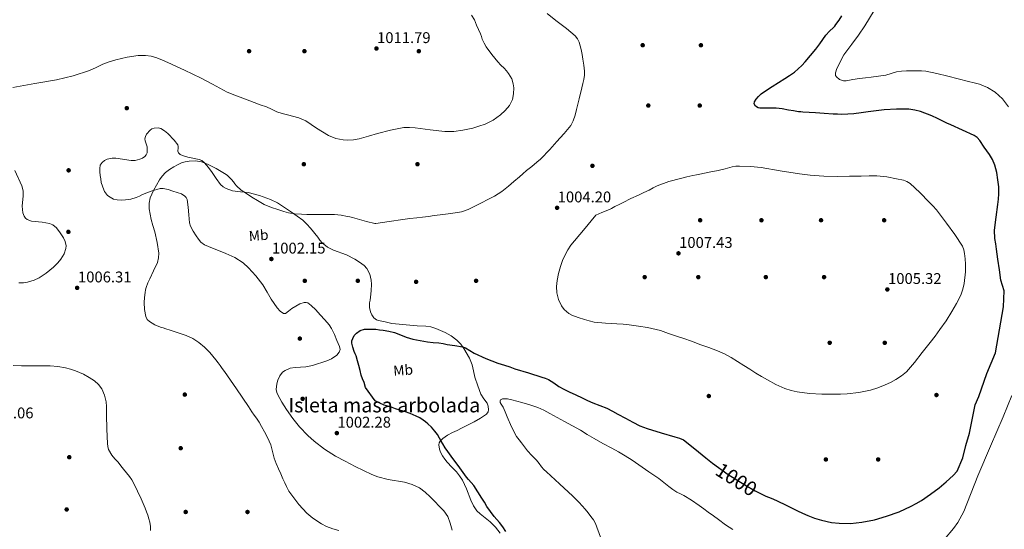
# Model space of a CAD drawing. Extents: x 556312 to 559743, y 738120 to 740465.
# Drawn here: x 557585 to 558265, y 739490 to 739841 of the extents above; entities that cross this region are included whole.
import ezdxf
from ezdxf.enums import TextEntityAlignment as Align

# ---------------------------------------------------------------- set-up
doc = ezdxf.new("R2010")
doc.units = 0
doc.header["$MEASUREMENT"] = 0
doc.linetypes.add('DGN Style 3', pattern=[57.147972, 40.81998, -16.327992])
for name, color, linetype in [('Nivel 17', 7, 'Continuous'), ('Nivel 35', 7, 'Continuous'), ('Nivel 37', 7, 'Continuous'), ('Nivel 4', 7, 'Continuous'), ('Nivel 41', 7, 'Continuous'), ('Nivel 48', 7, 'Continuous'), ('Nivel 5', 7, 'Continuous'), ('Nivel 57', 7, 'Continuous'), ('Nivel 59', 7, 'Continuous'), ('Nivel 61', 7, 'Continuous'), ('Nivel 7', 7, 'Continuous')]:
    doc.layers.add(name, color=color, linetype=linetype)
doc.styles.add('Style-arial', font='arial.shx', dxfattribs={"bigfont": 'arialbig.shx'})
doc.styles.add('Style-arialbd', font='arialbd.shx', dxfattribs={"bigfont": 'arialbdbig.shx'})
doc.styles.add('Style-arialn', font='arialn.shx', dxfattribs={"bigfont": 'arialnbig.shx'})

# ---------------------------------------------------------------- blocks, each defined once
blk = doc.blocks.new('5PATER')
at = {"layer": 'Nivel 7', "linetype": 'Continuous', "lineweight": 0}
h = blk.add_hatch(color=53, dxfattribs=at)
edge = h.paths.add_edge_path()
edge.add_ellipse((0, 0), major_axis=(-1.1, -1.11), ratio=0.999422, start_angle=0, end_angle=360)
blk = doc.blocks.new('5PERFI_1')
at = {"layer": 'Nivel 17', "linetype": 'Continuous', "lineweight": 0}
h = blk.add_hatch(color=7, dxfattribs=at)
edge = h.paths.add_edge_path()
edge.add_arc((0, 0), 1.56, 315, 675)
blk = doc.blocks.new('5PERFI')
at = {"layer": 'Nivel 17', "color": 7, "linetype": 'Continuous', "lineweight": 0}
blk.add_blockref('5PERFI_1', (0, 0), dxfattribs=at)

msp = doc.modelspace()

# ---------------------------------------------------------------- linework, layer by layer
at = {"layer": 'Nivel 35', "color": 92, "linetype": 'DGN Style 3', "lineweight": 0}
for points in [[(557682.46, 739766.19, 1008.928), (557680.696, 739766.736, 1008.928), (557677.807, 739766.534, 1008.928), (557676.397, 739765.958, 1008.928), (557675.1, 739765.054, 1008.928), (557672.613, 739762.299, 1008.928), (557671.843, 739760.806, 1008.928), (557671.468, 739759.214, 1008.928), (557671.621, 739757.8, 1008.928), (557672.445, 739755.672, 1008.928), (557673.052, 739753.534, 1008.928), (557673.197, 739750.838, 1008.928), (557673.01, 739749.477, 1008.928), (557672.444, 739748.142, 1008.928), (557671.524, 739747.017, 1008.928), (557669.837, 739745.872, 1008.928), (557667.98, 739745.022, 1008.928), (557664.89, 739744.206, 1008.935), (557662.024, 739744.166, 1008.952), (557651.566, 739745.745, 1009.061), (557649.022, 739745.813, 1009.093), (557645.399, 739745.075, 1009.141), (557643.705, 739744.196, 1009.163), (557642.108, 739742.894, 1009.184), (557640.729, 739740.891, 1009.211), (557640.348, 739738.702, 1009.264), (557640.494, 739736.295, 1009.506), (557640.716, 739733.902, 1009.936), (557640.996, 739731.462, 1010.408), (557641.276, 739729.022, 1010.88), (557642.204, 739726.43, 1010.844), (557643.132, 739723.838, 1010.816), (557643.661, 739722.78, 1010.814), (557644.348, 739721.79, 1010.816), (557645.759, 739720.15, 1010.816), (557647.484, 739718.782, 1010.816), (557649.913, 739717.577, 1010.816), (557652.476, 739716.99, 1010.816), (557655.327, 739716.852, 1010.816), (557658.172, 739717.054, 1010.816), (557661.886, 739717.614, 1010.816), (557665.532, 739718.59, 1010.816), (557667.721, 739719.615, 1010.816), (557669.884, 739720.702, 1010.816), (557675.957, 739723.105, 1010.784), (557682.108, 739724.798, 1010.752), (557684.24, 739724.904, 1010.752), (557687.496, 739724.25, 1010.752), (557690.748, 739723.134, 1010.752), (557696.687, 739721.166, 1010.752), (557699.156, 739719.674, 1010.752), (557700.04, 739718.647, 1010.752), (557700.604, 739717.374, 1010.752), (557701.449, 739712.04, 1010.694), (557701.82, 739706.686, 1010.624), (557701.998, 739703.963, 1010.618), (557702.268, 739701.246, 1010.624), (557702.973, 739698.847, 1010.638), (557704.816, 739695.524, 1010.666), (557706.94, 739692.286, 1010.688), (557708.409, 739689.9, 1010.694), (557710.204, 739687.742, 1010.688), (557712.642, 739686.025, 1010.658), (557715.324, 739684.798, 1010.624), (557718.268, 739683.675, 1010.631), (557721.212, 739682.558, 1010.624), (557727.437, 739680.026, 1010.505), (557733.564, 739677.182, 1010.368), (557739.249, 739673.524, 1010.227), (557743.062, 739670.18, 1010.119), (557748.215, 739664.492, 1009.956), (557752.892, 739658.366, 1009.792), (557755.856, 739653.449, 1009.655), (557758.78, 739648.446, 1009.472), (557762.728, 739642.617, 1009.053), (557764.902, 739640.14, 1008.795), (557767.292, 739638.526, 1008.576), (557768.597, 739638.645, 1008.492), (557770.684, 739640.305, 1008.378), (557772.86, 739641.982, 1008.256), (557778.553, 739645.239, 1007.831), (557781.407, 739646.281, 1007.604), (557782.747, 739646.312, 1007.506), (557783.996, 739645.886, 1007.424), (557786.316, 739644.229, 1007.325), (557789.538, 739641.048, 1007.268), (557792.636, 739637.63, 1007.168), (557795.789, 739634.249, 1006.941), (557798.78, 739630.718, 1006.72), (557800.426, 739628.223, 1006.615), (557802.358, 739624.205, 1006.486), (557804.092, 739620.094, 1006.4), (557805.973, 739615.896, 1006.368), (557806.339, 739613.769, 1006.375), (557805.692, 739611.838, 1006.4), (557803.949, 739609.882, 1006.445), (557800.307, 739607.314, 1006.532), (557797.217, 739605.919, 1006.603), (557787.324, 739602.814, 1006.848), (557782.572, 739601.896, 1006.981), (557775.296, 739601.448, 1007.195)], [(557893.548, 739517.646, 1006.576), (557892.192, 739520.701, 1006.552), (557890.684, 739523.694, 1006.528), (557888.824, 739526.609, 1006.494), (557886.684, 739529.326, 1006.448), (557883.497, 739532.68, 1006.299), (557880.252, 739535.998, 1006.16), (557878.561, 739538.174, 1006.139), (557877.052, 739540.478, 1006.128), (557875.702, 739542.914, 1006.123), (557874.892, 739544.956, 1006.122), (557874.429, 739548.009, 1006.119), (557874.699, 739549.396, 1006.117), (557875.404, 739550.606, 1006.112), (557877.256, 739552.429, 1006.094), (557880.459, 739554.674, 1006.039), (557883.932, 739556.526, 1005.952), (557887.012, 739557.963, 1005.835), (557890.092, 739559.39, 1005.712), (557898.935, 739563.806, 1005.406), (557903.22, 739566.308, 1005.293), (557907.388, 739569.23, 1005.248), (557908.482, 739570.775, 1005.248), (557908.782, 739572.25, 1005.248), (557908.59, 739574.615, 1005.248), (557907.868, 739576.718, 1005.248), (557905.607, 739579.792, 1005.248), (557903.468, 739583.006, 1005.248), (557901.289, 739588.803, 1005.296), (557899.404, 739594.718, 1005.392), (557898.415, 739598.944, 1005.492), (557897.404, 739603.166, 1005.584), (557896.578, 739605.525, 1005.585), (557895.548, 739607.822, 1005.584), (557891.806, 739614.383, 1005.663), (557889.526, 739617.397, 1005.709), (557886.892, 739620.238, 1005.76), (557883.056, 739623.201, 1005.841), (557878.78, 739625.438, 1005.92), (557872.297, 739628.308, 1005.945), (557868.99, 739629.357, 1005.949), (557865.58, 739629.87, 1005.984), (557859.572, 739630.174, 1006.088), (557841.996, 739631.694, 1006.16), (557837.42, 739632.75, 1006.136), (557832.844, 739633.806, 1006.112), (557831.448, 739634.319, 1006.104), (557829.64, 739635.682, 1006.094), (557828.172, 739637.646, 1006.096), (557827.196, 739639.701, 1006.111), (557826.499, 739642.787, 1006.144), (557826.572, 739645.87, 1006.176), (557826.962, 739647.83, 1006.196), (557827.356, 739649.79, 1006.208), (557827.838, 739654.294, 1006.208), (557828.012, 739658.83, 1006.208), (557827.835, 739661.627, 1006.208), (557826.814, 739665.723, 1006.208), (557824.652, 739669.63, 1006.208), (557822.803, 739671.714, 1006.208), (557819.73, 739674.124, 1006.208), (557816.428, 739676.206, 1006.208), (557810.71, 739678.991, 1006.242), (557801.697, 739682.329, 1006.367), (557797.505, 739684.428, 1006.432), (557793.836, 739687.31, 1006.48), (557792.276, 739689.314, 1006.454), (557790.796, 739691.374, 1006.448), (557785.897, 739697.413, 1006.69), (557783.322, 739700.321, 1006.838), (557780.492, 739702.99, 1006.992), (557776.652, 739705.883, 1007.194), (557772.684, 739708.59, 1007.392), (557767.931, 739711.826, 1007.506), (557763.052, 739714.926, 1007.6), (557758.213, 739717.371, 1007.83), (557750.551, 739720.004, 1008.292), (557742.7, 739722.046, 1008.64), (557737.41, 739722.62, 1008.744), (557732.092, 739723.198, 1008.784), (557727.58, 739724.793, 1008.786), (557725.538, 739726.024, 1008.786), (557723.756, 739727.646, 1008.784), (557720.8, 739731.772, 1008.776), (557718.06, 739735.95, 1008.768), (557715.377, 739739.35, 1008.764), (557712.572, 739742.622, 1008.768), (557710.763, 739744.095, 1008.777), (557708.873, 739744.962, 1008.791), (557701.213, 739746.554, 1008.866), (557697.563, 739747.587, 1008.902), (557695.975, 739748.427, 1008.917), (557694.62, 739749.582, 1008.928), (557694.198, 739750.747, 1008.934), (557694.47, 739752.897, 1008.941), (557694.518, 739753.969, 1008.943), (557694.204, 739754.926, 1008.944), (557691.737, 739758.336, 1008.941), (557687.454, 739762.828, 1008.933), (557685.046, 739764.677, 1008.929), (557682.46, 739766.19, 1008.928)], [(557584.572, 739659.72, 1013.992), (557587.759, 739659.75, 1014.221), (557590.468, 739660.148, 1014.316), (557595.065, 739661.599, 1014.308), (557598.423, 739663.253, 1014.211), (557603.38, 739666.511, 1014.026), (557608.316, 739670.536, 1013.928), (557611.475, 739673.618, 1013.928), (557613.453, 739676.013, 1013.93), (557615.698, 739679.703, 1013.933), (557616.956, 739683.464, 1013.928), (557617.072, 739685.194, 1013.899), (557616.399, 739688.339, 1013.761), (557615.315, 739690.745, 1013.614), (557613.061, 739694.323, 1013.385), (557610.428, 739697.736, 1013.224), (557608.057, 739699.725, 1013.172), (557605.556, 739700.755, 1013.159), (557600.635, 739701.561, 1013.179), (557593.306, 739702.359, 1013.227), (557590.31, 739703.509, 1013.218), (557589.109, 739704.461, 1013.196), (557588.156, 739705.736, 1013.16), (557587.24, 739708.091, 1013.06), (557586.893, 739712.627, 1012.773), (557587.517, 739719.831, 1012.276), (557587.462, 739723.334, 1012.092), (557586.62, 739726.6, 1012.008), (557581.778, 739737.285, 1011.961)], [(557775.296, 739601.448, 1007.195), (557771.717, 739600.802, 1007.308), (557768.252, 739599.358, 1007.424), (557766.516, 739598.037, 1007.51), (557764.616, 739595.506, 1007.672), (557763.324, 739592.574, 1007.808), (557762.6, 739590.028, 1007.852), (557762.258, 739586.078, 1007.847), (557762.54, 739584.175, 1007.848), (557763.196, 739582.398, 1007.872), (557766.016, 739577.353, 1008.082), (557769.212, 739572.478, 1008.256), (557773.609, 739566.264, 1008.29), (557778.364, 739560.318, 1008.32), (557783.92, 739554.506, 1008.404), (557788.342, 739550.455, 1008.48), (557795.405, 739544.95, 1008.585), (557803.004, 739540.222, 1008.64), (557809.824, 739536.607, 1008.615), (557816.7, 739533.118, 1008.576), (557822.48, 739530.268, 1008.582), (557828.284, 739527.486, 1008.576), (557832.244, 739525.933, 1008.545), (557839.531, 739524.172, 1008.463), (557850.697, 739522.136, 1008.313), (557856.092, 739520.592, 1008.244), (557861.18, 739518.206, 1008.192), (557865.026, 739515.341, 1008.158), (557868.54, 739512.062, 1008.128), (557877.82, 739502.462, 1008.064), (557880.555, 739498.455, 1008.064), (557882.364, 739494.014, 1008.064), (557883.541, 739489.105, 1008.064)], [(557916.86, 739487.102, 1006.672), (557913.553, 739491.174, 1006.695), (557909.932, 739494.958, 1006.704), (557905.279, 739498.534, 1006.691), (557902.897, 739500.269, 1006.682), (557900.796, 739502.334, 1006.672), (557898.419, 739505.933, 1006.659), (557896.588, 739509.822, 1006.64), (557893.548, 739517.646, 1006.576)]]:
    msp.add_polyline3d(points, dxfattribs=at)
at = {"layer": 'Nivel 4', "color": 30, "linetype": 'Continuous', "lineweight": 30, "elevation": 1000, "flags": 128}
for points in [[(558238.397, 739547.515), (558240.78, 739555.998), (558244.672, 739575.515), (558247.351, 739581.348), (558252.725, 739597.255), (558258.697, 739611.494), (558264.209, 739643.186), (558264.764, 739654.366), (558262.476, 739661.518), (558261.441, 739668.844), (558260.444, 739676.174), (558259.956, 739679.542), (558259.468, 739682.91), (558258.902, 739686.597), (558258.38, 739690.286), (558258.185, 739696.167), (558259.157, 739705.028), (558260.364, 739713.886), (558260.759, 739717.574), (558261.132, 739721.262), (558261.059, 739726.012), (558260.476, 739730.766), (558259.608, 739735.949), (558258.22, 739741.038), (558256.652, 739744.8), (558254.62, 739748.318), (558252.834, 739750.861), (558250.972, 739753.342), (558247.929, 739757.939), (558246.218, 739760.007), (558244.076, 739761.502), (558236.021, 739765.145), (558227.964, 739768.782), (558225.236, 739770.014), (558222.508, 739771.246), (558218.689, 739773.133), (558214.86, 739775.054), (558207.051, 739778.035), (558203.011, 739779.008), (558198.908, 739779.55), (558190.358, 739779.712), (558181.82, 739779.086), (558176.362, 739778.469), (558170.908, 739777.806), (558165.915, 739777.098), (558160.908, 739776.414), (558156.726, 739776.094), (558152.54, 739776.046), (558149.62, 739776.104), (558146.7, 739776.238), (558140.555, 739776.655), (558134.412, 739777.07), (558130.124, 739777.318), (558125.836, 739777.566), (558124.329, 739777.682), (558122.828, 739777.854), (558119.337, 739778.414), (558115.852, 739779.006), (558111.553, 739779.753), (558107.228, 739780.222), (558104.484, 739780.265), (558101.74, 739780.286), (558098.916, 739780.307), (558096.092, 739780.334), (558094.825, 739780.623), (558093.098, 739781.793), (558092.156, 739783.31), (558092.273, 739784.572), (558093.474, 739786.579), (558095.116, 739788.43), (558095.96, 739789.325), (558096.876, 739790.11), (558100.75, 739792.749), (558104.668, 739795.31), (558108.965, 739798.012), (558113.26, 739800.718), (558116.624, 739802.924), (558119.916, 739805.246), (558122.573, 739807.395), (558125.036, 739809.758), (558127.46, 739812.278), (558134.748, 739820.966), (558137.5, 739824.67), (558139.569, 739827.723), (558141.676, 739830.75), (558144.192, 739833.372), (558146.812, 739835.902), (558147.733, 739836.933), (558148.62, 739837.998), (558150.752, 739840.953), (558152.7, 739844.046)], [(557822.812, 739590.926), (557821.853, 739593.534), (557820.892, 739596.142), (557820.082, 739599.393), (557819.308, 739602.654), (557818.38, 739605.996), (557817.356, 739609.31), (557816.717, 739610.872), (557816.028, 739612.43), (557815.014, 739615.298), (557814.3, 739618.19), (557814.404, 739619.763), (557814.988, 739621.342), (557816.037, 739623.355), (557817.548, 739625.086), (557820.165, 739626.856), (557823.036, 739627.694), (557826.985, 739627.917), (557830.924, 739627.71), (557833.446, 739627.415), (557835.964, 739627.054), (557839.957, 739626.344), (557843.9, 739625.406), (557847.929, 739623.859), (557851.932, 739622.254), (557854.199, 739621.573), (557856.492, 739620.974), (557861.529, 739619.874), (557866.604, 739619.006), (557870.576, 739618.689), (557874.54, 739618.334), (557877.342, 739617.831), (557880.14, 739617.31), (557885.493, 739616.542), (557890.828, 739615.63), (557892.958, 739614.835), (557895.913, 739613.036), (557898.908, 739611.31), (557906.989, 739607.675), (557915.228, 739604.43), (557917.54, 739603.661), (557919.852, 739602.894), (557923.428, 739601.709), (557927.004, 739600.526), (557936.282, 739597.583), (557945.58, 739594.702), (557947.941, 739593.931), (557950.268, 739593.054), (557953.828, 739590.768), (557957.292, 739588.302), (557960.86, 739586.4), (557964.476, 739584.59), (557968.988, 739582.478), (557973.5, 739580.366), (557977.132, 739578.623), (557980.764, 739576.878), (557985.627, 739575.124), (557990.428, 739573.246), (557994.285, 739571.159), (557998.14, 739569.07), (558003.244, 739566.302), (558008.348, 739563.534), (558013.238, 739561.134), (558018.316, 739559.15), (558027.881, 739556.211), (558037.484, 739553.406), (558040.546, 739552.64), (558043.388, 739551.406), (558051.157, 739545.295), (558058.764, 739539.054), (558061.034, 739537.244), (558063.308, 739535.438), (558074.301, 739527.543), (558085.788, 739520.318), (558092.943, 739516.247), (558100.316, 739512.606), (558103.922, 739511.151), (558107.516, 739509.678), (558114.813, 739506.059), (558122.108, 739502.43), (558125.612, 739500.826), (558129.148, 739499.278), (558133.857, 739497.449), (558138.7, 739495.95), (558145.593, 739494.486), (558150.848, 739493.905), (558158.764, 739493.794), (558166.588, 739494.51), (558175.16, 739496.154), (558183.612, 739498.67), (558192.151, 739501.858), (558200.428, 739505.566), (558204.075, 739507.522), (558207.612, 739509.662), (558213.784, 739513.836), (558219.788, 739518.254), (558224.791, 739522.393), (558229.548, 739526.862), (558232.316, 739529.862), (558236.261, 739538.94), (558238.397, 739547.515)], [(557920.796, 739488.286), (557918.529, 739491.33), (557916.252, 739494.366), (557914.521, 739496.511), (557912.764, 739498.638), (557910.117, 739502.016), (557907.644, 739505.518), (557905.877, 739508.338), (557904.124, 739511.166), (557901.374, 739515.578), (557898.556, 739519.95), (557896.822, 739522.003), (557894.972, 739523.966), (557893.6, 739525.584), (557892.284, 739527.246), (557889.983, 739530.459), (557887.692, 739533.678), (557884.147, 739538.556), (557880.604, 739543.438), (557878.857, 739545.993), (557877.196, 739548.606), (557876.098, 739550.543), (557875.02, 739552.494), (557873.439, 739555.004), (557871.708, 739557.422), (557869.405, 739560.084), (557866.876, 739562.542), (557865.326, 739563.885), (557863.676, 739565.102), (557861.255, 739566.593), (557858.716, 739567.854), (557854.718, 739569.517), (557850.652, 739570.974), (557847.587, 739571.933), (557844.524, 739572.894), (557842.227, 739573.634), (557839.932, 739574.382), (557836.808, 739575.379), (557833.804, 739576.654), (557830.508, 739578.462), (557823.82, 739587.462), (557822.812, 739590.926)]]:
    msp.add_lwpolyline(points, dxfattribs=at)
at = {"layer": 'Nivel 5', "color": 30, "linetype": 'Continuous', "lineweight": 0, "flags": 128}
for points, elevation in [([(557622.023, 739802.568), (557633.244, 739806.254), (557637.821, 739808.405), (557642.364, 739810.638), (557646.896, 739812.294), (557651.548, 739813.71), (557659.163, 739815.586), (557666.821, 739816.669), (557671.9, 739816.75), (557675.876, 739816.168), (557679.788, 739814.926), (557683.64, 739813.387), (557687.404, 739811.742), (557698.882, 739806.417), (557710.284, 739800.942), (557714.269, 739798.927), (557718.236, 739796.878), (557723.182, 739794.058), (557728.22, 739791.422), (557733.676, 739789.296), (557739.164, 739787.262), (557747.036, 739784.158), (557751.199, 739782.72), (557755.372, 739781.31), (557758.984, 739779.64), (557762.556, 739777.886), (557766.249, 739776.585), (557770.074, 739775.604), (557777.73, 739773.659), (557782.524, 739771.614), (557786.304, 739769.115), (557790.012, 739766.51), (557794.09, 739763.93), (557798.364, 739761.486), (557803.252, 739759.468), (557808.308, 739758.382), (557811.708, 739758.158), (557815.642, 739758.384), (557819.548, 739759.134), (557825.835, 739760.952), (557832.108, 739762.766), (557841.127, 739765.118), (557850.252, 739766.894), (557854.186, 739767.006), (557858.124, 739766.702), (557868.404, 739765.331), (557878.684, 739764.158), (557884.859, 739764.294), (557891.036, 739765.07), (557894.454, 739765.735), (557897.836, 739766.542), (557902.169, 739767.801), (557906.428, 739769.342), (557911.992, 739772.108), (557917.076, 739775.735), (557920.348, 739778.622), (557923.314, 739782.246), (557925.212, 739786.366), (557926.095, 739790.298), (557926.222, 739794.383), (557925.854, 739797.07), (557924.764, 739800.462), (557923.791, 739802.398), (557922.588, 739804.206), (557921.07, 739806.108), (557919.484, 739807.934), (557917.364, 739810.06), (557915.244, 739812.19), (557910.942, 739817.251), (557907.116, 739822.702), (557905.667, 739825.271), (557904.46, 739827.95), (557903.798, 739829.736), (557903.132, 739831.518), (557901.854, 739834.581), (557900.54, 739837.63), (557899.011, 739841.178), (557896.988, 739844.558)], 1010), ([(557949.33, 739845.697), (557955.292, 739840.814), (557958.988, 739837.998), (557962.684, 739835.182), (557965.679, 739832.829), (557968.524, 739830.206), (557970.143, 739828.105), (557971.327, 739825.756), (557972.748, 739820.686), (557973.333, 739817.387), (557973.852, 739814.078), (557974.452, 739809.951), (557974.94, 739805.822)], 1005), ([(558267.836, 739781.182), (558263.6, 739786.658), (558261.168, 739789.067), (558258.444, 739791.262), (558253.28, 739794.522), (558247.74, 739796.766), (558243.985, 739797.796), (558240.22, 739798.782), (558233.03, 739800.603), (558225.836, 739802.414), (558218.263, 739804.305), (558210.588, 739805.902), (558207.678, 739806.135), (558204.764, 739806.126), (558201.06, 739806.104), (558197.356, 739806.03), (558193.83, 739805.846), (558190.316, 739805.438), (558186.66, 739804.324), (558183.02, 739803.166), (558177.984, 739802.322), (558172.924, 739801.63), (558168.948, 739801.206), (558164.972, 739800.798), (558160.275, 739800.032), (558155.596, 739799.246), (558153.793, 739799.23), (558151.144, 739800), (558148.892, 739801.838), (558148.327, 739802.838), (558148.194, 739804.695), (558149.276, 739807.573), (558150.716, 739810.318), (558152.193, 739813.75), (558153.996, 739817.006), (558156.788, 739820.771), (558159.58, 739824.526), (558164.092, 739830.755), (558168.54, 739837.038), (558175.075, 739847.623)], 995), ([(557580.412, 739794.568), (557595.484, 739797.227), (557610.556, 739799.886), (557622.023, 739802.568)], 1010), ([(557974.94, 739805.822), (557974.945, 739802.994), (557974.492, 739800.19), (557973.783, 739797.22), (557973.068, 739794.254), (557971.261, 739786.806), (557969.452, 739779.358), (557968.476, 739775.43), (557967.276, 739771.55), (557965.51, 739768.401), (557963.212, 739765.566), (557960.897, 739762.777), (557960.755, 739762.618), (557955.927, 739757.252), (557951.1, 739751.886), (557949.013, 739749.672), (557946.876, 739747.502), (557944.563, 739745.19), (557942.172, 739742.958), (557938.581, 739740.082), (557934.972, 739737.23), (557932.508, 739735.079), (557930.044, 739732.926), (557926.327, 739729.73), (557922.588, 739726.558), (557917.91, 739722.815), (557912.86, 739719.63), (557908.344, 739717.326), (557903.82, 739715.038), (557899.325, 739712.747), (557894.796, 739710.494), (557890.138, 739708.802), (557882.758, 739707.521), (557875.276, 739706.702), (557871.308, 739706.184), (557867.34, 739705.662), (557863.26, 739705.101), (557859.18, 739704.542), (557854.36, 739704.089), (557849.548, 739703.582), (557840.245, 739702.129), (557830.943, 739700.677), (557830.221, 739700.783), (557824.604, 739702.03), (557819.74, 739703.479), (557814.876, 739704.91), (557813.106, 739705.293), (557811.324, 739705.63), (557806.923, 739706.436), (557802.492, 739706.91), (557794.668, 739706.97), (557786.844, 739706.958), (557783.212, 739707.004), (557779.58, 739707.07), (557775.128, 739707.286), (557770.748, 739708.078), (557769.127, 739708.577), (557767.516, 739709.086), (557763.225, 739710.357), (557758.94, 739711.662), (557753.963, 739713.87), (557749.212, 739716.606), (557745.382, 739718.897), (557741.628, 739721.31), (557738.011, 739723.791), (557734.764, 739726.702), (557733.664, 739728.039), (557732.588, 739729.39), (557731.252, 739730.985), (557729.884, 739732.558), (557728.238, 739734.016), (557726.396, 739735.278), (557720.731, 739738.785), (557714.817, 739741.677), (557710.62, 739743.198), (557706.347, 739743.905), (557702.06, 739743.742), (557699.427, 739743.379), (557696.844, 739742.606), (557694.109, 739741.262), (557691.5, 739739.758), (557688.506, 739737.946), (557685.676, 739735.87), (557683.447, 739733.48), (557681.612, 739730.782), (557679.514, 739727.227), (557677.532, 739723.598), (557676.225, 739721.03), (557675.18, 739718.366), (557674.5, 739714.715), (557674.505, 739710.954), (557675.804, 739703.502), (557677.05, 739699.226), (557678.3, 739694.926), (557679.95, 739687.575), (557681.084, 739680.206), (557681.02, 739676.963), (557680.14, 739673.758), (557677.556, 739668.118), (557674.956, 739662.622), (557673.644, 739659.663)], 1005), ([(558156.412, 739583.262), (558151.868, 739582.988), (558147.324, 739582.862), (558138.892, 739582.963), (558130.46, 739583.438), (558121.844, 739584.556), (558117.607, 739585.557), (558113.436, 739586.942), (558107.221, 739589.671), (558101.276, 739592.83), (558097.253, 739595.132), (558093.276, 739597.502), (558089.169, 739600.135), (558085.068, 739602.782), (558076.164, 739608.254), (558071.586, 739610.755), (558066.844, 739612.926), (558060.806, 739615.147), (558054.748, 739617.294), (558051.77, 739618.455), (558048.78, 739619.582), (558043.69, 739621.289), (558038.588, 739622.958), (558033.009, 739624.9), (558027.42, 739626.83), (558018.62, 739628.894), (558012.255, 739629.889), (558005.868, 739630.702), (558001.621, 739631.142), (557997.372, 739631.55), (557989.478, 739632), (557981.596, 739632.67), (557978.313, 739633.488), (557975.084, 739634.542), (557970.627, 739635.886), (557966.22, 739637.55), (557964.162, 739638.706), (557961.067, 739641.458), (557959.18, 739643.992), (557957.069, 739648.273), (557955.852, 739652.782), (557955.607, 739657.139), (557956.14, 739661.47), (557957.119, 739666.308), (557958.396, 739671.102), (557959.866, 739675.211), (557961.628, 739679.198), (557963.399, 739682.619), (557965.548, 739685.774), (557974.244, 739696.158), (557982.94, 739706.542), (557986.996, 739708.198), (557991.052, 739709.854), (557993.548, 739711.049), (557995.996, 739712.35), (557998.883, 739713.833), (558001.772, 739715.31), (558006.981, 739717.876), (558012.22, 739720.382), (558015.88, 739722.078), (558019.548, 739723.758), (558022.369, 739725.235), (558025.212, 739726.686), (558033.154, 739729.614), (558041.324, 739731.806), (558045.582, 739732.811), (558049.852, 739733.758), (558052.276, 739734.264), (558054.7, 739734.766), (558061.035, 739736.035), (558067.372, 739737.294), (558072.19, 739738.555), (558077.036, 739739.838), (558079.512, 739740.187), (558081.996, 739740.286), (558089.528, 739740.144), (558097.052, 739739.47), (558110.216, 739737.156), (558123.356, 739734.878), (558127.07, 739734.424), (558130.796, 739734.078), (558140.273, 739733.491), (558149.756, 739733.262), (558157.916, 739733.33), (558166.076, 739733.438), (558171.444, 739733.552), (558176.812, 739733.662), (558183.682, 739733.008), (558190.508, 739731.598), (558195.354, 739730.528), (558197.651, 739729.674), (558199.74, 739728.366), (558206.597, 739722.063), (558212.988, 739715.454), (558215.562, 739712.848), (558218.044, 739710.158), (558221.573, 739705.612), (558224.94, 739700.942), (558230.596, 739693.159), (558235.948, 739685.054), (558236.92, 739682.573)], 1005), ([(558236.92, 739682.573), (558237.42, 739679.934), (558237.904, 739676.342), (558238.076, 739672.75), (558237.974, 739667.359), (558237.093, 739659.294), (558236.145, 739655.293), (558234.748, 739651.326), (558231.853, 739645.41), (558228.54, 739639.886), (558224.642, 739633.564), (558220.444, 739627.47), (558217.005, 739623.084), (558213.564, 739618.702), (558208.155, 739611.759), (558202.748, 739604.814), (558200.149, 739601.587), (558197.404, 739598.462), (558193.917, 739595.495), (558189.996, 739593.07), (558186.322, 739591.094), (558182.54, 739589.342), (558177.539, 739587.351), (558172.396, 739585.774), (558164.443, 739584.187), (558156.412, 739583.262)], 1005), ([(557673.644, 739659.663), (557672.412, 739656.654), (557671.95, 739654.917), (557671.676, 739653.134), (557671.298, 739649.686), (557671.084, 739646.238), (557671.137, 739641.371), (557672.076, 739636.51), (557673.132, 739634.565), (557674.796, 739633.07), (557678.475, 739630.898), (557682.332, 739629.294), (557684.15, 739628.715), (557685.964, 739628.126), (557688.884, 739627.118), (557691.804, 739626.11), (557695.906, 739624.773), (557700.012, 739623.438), (557704.575, 739621.361), (557708.796, 739618.558), (557712.741, 739615.279), (557716.316, 739611.646), (557718.501, 739609.152), (557720.572, 739606.574), (557721.986, 739604.674), (557723.388, 739602.766), (557724.928, 739600.649), (557726.46, 739598.526), (557734.832, 739586.582), (557743.02, 739574.51), (557744.238, 739572.615), (557745.452, 739570.718), (557746.992, 739568.5), (557748.54, 739566.286), (557750.349, 739563.521), (557752.076, 739560.702), (557754.136, 739556.964), (557756.06, 739553.15), (557757.28, 739550.555), (557758.364, 739547.902), (557759.576, 739543.282), (557760.796, 739538.67), (557762.197, 739535.083), (557763.692, 739531.534), (557765.259, 739528.002), (557766.844, 739524.478), (557768.079, 739521.824), (557769.34, 739519.182), (557770.965, 739516.126), (557772.86, 739513.182), (557777.811, 739506.747), (557783.411, 739500.859), (557787.499, 739497.379), (557793.385, 739493.461), (557796.969, 739491.664), (557801.26, 739490.062), (557805.444, 739488.879)], 1005), ([(557646.484, 739544.704), (557645.876, 739546.764), (557645.612, 739548.878), (557645.3, 739558.805), (557645.084, 739568.734), (557645.045, 739571.582), (557645.004, 739574.43), (557644.76, 739577.57), (557643.697, 739582.179), (557641.74, 739586.67), (557639.507, 739589.672), (557636.684, 739592.046), (557633.005, 739594.514), (557629.164, 739596.654), (557626.403, 739597.943), (557623.58, 739599.086), (557620.129, 739600.241), (557616.604, 739601.15), (557611.423, 739602.117), (557606.204, 739602.526), (557597.148, 739602.523), (557588.092, 739602.52), (557586.332, 739602.552), (557580.636, 739602.728)], 1010), ([(557986.023, 739484.279), (557982.7, 739493.598), (557981.251, 739496.146), (557979.484, 739498.51), (557977.543, 739501.12), (557975.5, 739503.646), (557971.283, 739508.246), (557966.876, 739512.654), (557957.804, 739520.974), (557948.732, 739529.294), (557947.05, 739530.982), (557945.436, 739532.734), (557943.609, 739535.071), (557941.804, 739537.422), (557938.673, 739540.574), (557935.612, 739543.79), (557933.583, 739546.525), (557931.58, 739549.278), (557929.815, 739551.411), (557928.156, 739553.63), (557924.656, 739560.411), (557921.612, 739567.406), (557920.186, 739570.645), (557918.764, 739573.886), (557917.44, 739576.094), (557916.886, 739577.188), (557916.732, 739578.27), (557917.06, 739579.032), (557918.488, 739579.721), (557921.754, 739579.673), (557924.94, 739579.038), (557928.36, 739578.152), (557931.772, 739577.182), (557937.282, 739575.547), (557942.716, 739573.694), (557946.908, 739571.82)], 995), ([(558223.531, 739482.913), (558229.708, 739490.286), (558232.683, 739494.28), (558236.927, 739501.893), (558246.668, 739526.574), (558255.421, 739546.995), (558264.173, 739567.415), (558270.092, 739582.142)], 995), ([(557946.908, 739571.82), (557950.972, 739569.694), (557956.108, 739566.885), (557961.244, 739564.078), (557966.765, 739561.096), (557972.284, 739558.11), (557976.939, 739555.194), (557981.58, 739552.254), (557987.735, 739548.933), (557993.9, 739545.63), (557998.547, 739543.078), (558003.132, 739540.414), (558007.885, 739537.336), (558012.572, 739534.158), (558019.505, 739529.439), (558026.38, 739524.638), (558029.825, 739521.933), (558033.228, 739519.166), (558035.923, 739517.2), (558038.716, 739515.374), (558041.201, 739514.176), (558043.692, 739512.99), (558048.987, 739509.71), (558054.124, 739506.19), (558057.297, 739503.817), (558060.476, 739501.454), (558064.031, 739498.895), (558067.596, 739496.35), (558072.442, 739492.823), (558077.5, 739489.614)], 995), ([(557675.468, 739488.814), (557675.317, 739491.719), (557674.844, 739494.606), (557674.207, 739497.014), (557673.452, 739499.374), (557672.614, 739501.831), (557671.692, 739504.254), (557670.281, 739507.504), (557668.828, 739510.734), (557666.377, 739516.081), (557663.836, 739521.39), (557662.494, 739523.811), (557660.908, 739526.078), (557656.78, 739531.214), (557654.899, 739533.605), (557653.02, 739535.998), (557650.817, 739538.424), (557648.604, 739540.91), (557646.484, 739544.704)], 1010)]:
    msp.add_lwpolyline(points, dxfattribs=dict(at, elevation=elevation))
at = {"layer": 'Nivel 57', "color": 92, "linetype": 'DGN Style 3', "lineweight": 0}
msp.add_polyline3d([(557581.778, 739737.285, 1011.961), (557586.62, 739726.6, 1012.008), (557587.462, 739723.334, 1012.092), (557587.517, 739719.831, 1012.276), (557586.893, 739712.627, 1012.773), (557587.24, 739708.091, 1013.06), (557588.156, 739705.736, 1013.16), (557589.109, 739704.461, 1013.196), (557590.31, 739703.509, 1013.218), (557593.306, 739702.359, 1013.227), (557600.635, 739701.561, 1013.179), (557605.556, 739700.755, 1013.159), (557608.057, 739699.725, 1013.172), (557610.428, 739697.736, 1013.224), (557613.061, 739694.323, 1013.385), (557615.315, 739690.745, 1013.614), (557616.399, 739688.339, 1013.761), (557617.072, 739685.194, 1013.899), (557616.956, 739683.464, 1013.928), (557615.698, 739679.703, 1013.933), (557613.453, 739676.013, 1013.93), (557611.475, 739673.618, 1013.928), (557608.316, 739670.536, 1013.928), (557603.38, 739666.511, 1014.026), (557598.423, 739663.253, 1014.211), (557595.065, 739661.599, 1014.308), (557590.468, 739660.148, 1014.316), (557587.759, 739659.75, 1014.221), (557584.572, 739659.72, 1013.992)], dxfattribs=at)
at = {"layer": 'Nivel 59', "color": 7, "linetype": 'Continuous', "lineweight": 0}
msp.add_polyline3d([(557916.86, 739487.102, 1006.672), (557913.553, 739491.174, 1006.695), (557909.932, 739494.958, 1006.704), (557905.279, 739498.534, 1006.691), (557902.897, 739500.269, 1006.682), (557900.796, 739502.334, 1006.672), (557898.419, 739505.933, 1006.659), (557896.588, 739509.822, 1006.64), (557893.548, 739517.646, 1006.576), (557892.192, 739520.701, 1006.552), (557890.684, 739523.694, 1006.528), (557888.824, 739526.609, 1006.494), (557886.684, 739529.326, 1006.448), (557883.497, 739532.68, 1006.299), (557880.252, 739535.998, 1006.16), (557878.561, 739538.174, 1006.139), (557877.052, 739540.478, 1006.128), (557875.702, 739542.914, 1006.123), (557874.892, 739544.956, 1006.122), (557874.429, 739548.009, 1006.119), (557874.699, 739549.396, 1006.117), (557875.404, 739550.606, 1006.112), (557877.256, 739552.429, 1006.094), (557880.459, 739554.674, 1006.039), (557883.932, 739556.526, 1005.952), (557887.012, 739557.963, 1005.835), (557890.092, 739559.39, 1005.712), (557898.935, 739563.806, 1005.406), (557903.22, 739566.308, 1005.293), (557907.388, 739569.23, 1005.248), (557908.482, 739570.775, 1005.248), (557908.782, 739572.25, 1005.248), (557908.59, 739574.615, 1005.248), (557907.868, 739576.718, 1005.248), (557905.607, 739579.792, 1005.248), (557903.468, 739583.006, 1005.248), (557901.289, 739588.803, 1005.296), (557899.404, 739594.718, 1005.392), (557898.415, 739598.944, 1005.492), (557897.404, 739603.166, 1005.584), (557896.578, 739605.525, 1005.585), (557895.548, 739607.822, 1005.584), (557891.806, 739614.383, 1005.663), (557889.526, 739617.397, 1005.709), (557886.892, 739620.238, 1005.76), (557883.056, 739623.201, 1005.841), (557878.78, 739625.438, 1005.92), (557872.297, 739628.308, 1005.945), (557868.99, 739629.357, 1005.949), (557865.58, 739629.87, 1005.984), (557859.572, 739630.174, 1006.088), (557841.996, 739631.694, 1006.16), (557837.42, 739632.75, 1006.136), (557832.844, 739633.806, 1006.112), (557831.448, 739634.319, 1006.104), (557829.64, 739635.682, 1006.094), (557828.172, 739637.646, 1006.096), (557827.196, 739639.701, 1006.111), (557826.499, 739642.787, 1006.144), (557826.572, 739645.87, 1006.176), (557826.962, 739647.83, 1006.196), (557827.356, 739649.79, 1006.208), (557827.838, 739654.294, 1006.208), (557828.012, 739658.83, 1006.208), (557827.835, 739661.627, 1006.208), (557826.814, 739665.723, 1006.208), (557824.652, 739669.63, 1006.208), (557822.803, 739671.714, 1006.208), (557819.73, 739674.124, 1006.208), (557816.428, 739676.206, 1006.208), (557810.71, 739678.991, 1006.242), (557801.697, 739682.329, 1006.367), (557797.505, 739684.428, 1006.432), (557793.836, 739687.31, 1006.48), (557792.276, 739689.314, 1006.454), (557790.796, 739691.374, 1006.448), (557785.897, 739697.413, 1006.69), (557783.322, 739700.321, 1006.838), (557780.492, 739702.99, 1006.992), (557776.652, 739705.883, 1007.194), (557772.684, 739708.59, 1007.392), (557767.931, 739711.826, 1007.506), (557763.052, 739714.926, 1007.6), (557758.213, 739717.371, 1007.83), (557750.551, 739720.004, 1008.292), (557742.7, 739722.046, 1008.64), (557737.41, 739722.62, 1008.744), (557732.092, 739723.198, 1008.784), (557727.58, 739724.793, 1008.786), (557725.538, 739726.024, 1008.786), (557723.756, 739727.646, 1008.784), (557720.8, 739731.772, 1008.776), (557718.06, 739735.95, 1008.768), (557715.377, 739739.35, 1008.764), (557712.572, 739742.622, 1008.768), (557710.763, 739744.095, 1008.777), (557708.873, 739744.962, 1008.791), (557701.213, 739746.554, 1008.866), (557697.563, 739747.587, 1008.902), (557695.975, 739748.427, 1008.917), (557694.62, 739749.582, 1008.928), (557694.198, 739750.747, 1008.934), (557694.47, 739752.897, 1008.941), (557694.518, 739753.969, 1008.943), (557694.204, 739754.926, 1008.944), (557691.737, 739758.336, 1008.941), (557687.454, 739762.828, 1008.933), (557685.046, 739764.677, 1008.929), (557682.46, 739766.19, 1008.928), (557680.696, 739766.736, 1008.928), (557677.807, 739766.534, 1008.928), (557676.397, 739765.958, 1008.928), (557675.1, 739765.054, 1008.928), (557672.613, 739762.299, 1008.928), (557671.843, 739760.806, 1008.928), (557671.468, 739759.214, 1008.928), (557671.621, 739757.8, 1008.928), (557672.445, 739755.672, 1008.928), (557673.052, 739753.534, 1008.928), (557673.197, 739750.838, 1008.928), (557673.01, 739749.477, 1008.928), (557672.444, 739748.142, 1008.928), (557671.524, 739747.017, 1008.928), (557669.837, 739745.872, 1008.928), (557667.98, 739745.022, 1008.928), (557664.89, 739744.206, 1008.935), (557662.024, 739744.166, 1008.952), (557651.566, 739745.745, 1009.061), (557649.022, 739745.813, 1009.093), (557645.399, 739745.075, 1009.141), (557643.705, 739744.196, 1009.163), (557642.108, 739742.894, 1009.184), (557640.729, 739740.891, 1009.211), (557640.348, 739738.702, 1009.264), (557640.494, 739736.295, 1009.506), (557640.716, 739733.902, 1009.936), (557640.996, 739731.462, 1010.408), (557641.276, 739729.022, 1010.88), (557642.204, 739726.43, 1010.844), (557643.132, 739723.838, 1010.816), (557643.661, 739722.78, 1010.814), (557644.348, 739721.79, 1010.816), (557645.759, 739720.15, 1010.816), (557647.484, 739718.782, 1010.816), (557649.913, 739717.577, 1010.816), (557652.476, 739716.99, 1010.816), (557655.327, 739716.852, 1010.816), (557658.172, 739717.054, 1010.816), (557661.886, 739717.614, 1010.816), (557665.532, 739718.59, 1010.816), (557667.721, 739719.615, 1010.816), (557669.884, 739720.702, 1010.816), (557675.957, 739723.105, 1010.784), (557682.108, 739724.798, 1010.752), (557684.24, 739724.904, 1010.752), (557687.496, 739724.25, 1010.752), (557690.748, 739723.134, 1010.752), (557696.687, 739721.166, 1010.752), (557699.156, 739719.674, 1010.752), (557700.04, 739718.647, 1010.752), (557700.604, 739717.374, 1010.752), (557701.449, 739712.04, 1010.694), (557701.82, 739706.686, 1010.624), (557701.998, 739703.963, 1010.618), (557702.268, 739701.246, 1010.624), (557702.973, 739698.847, 1010.638), (557704.816, 739695.524, 1010.666), (557706.94, 739692.286, 1010.688), (557708.409, 739689.9, 1010.694), (557710.204, 739687.742, 1010.688), (557712.642, 739686.025, 1010.658), (557715.324, 739684.798, 1010.624), (557718.268, 739683.675, 1010.631), (557721.212, 739682.558, 1010.624), (557727.437, 739680.026, 1010.505), (557733.564, 739677.182, 1010.368), (557739.249, 739673.524, 1010.227), (557743.062, 739670.18, 1010.119), (557748.215, 739664.492, 1009.956), (557752.892, 739658.366, 1009.792), (557755.856, 739653.449, 1009.655), (557758.78, 739648.446, 1009.472), (557762.728, 739642.617, 1009.053), (557764.902, 739640.14, 1008.795), (557767.292, 739638.526, 1008.576), (557768.597, 739638.645, 1008.492), (557770.684, 739640.305, 1008.378), (557772.86, 739641.982, 1008.256), (557778.553, 739645.239, 1007.831), (557781.407, 739646.281, 1007.604), (557782.747, 739646.312, 1007.506), (557783.996, 739645.886, 1007.424), (557786.316, 739644.229, 1007.325), (557789.538, 739641.048, 1007.268), (557792.636, 739637.63, 1007.168), (557795.789, 739634.249, 1006.941), (557798.78, 739630.718, 1006.72), (557800.426, 739628.223, 1006.615), (557802.358, 739624.205, 1006.486), (557804.092, 739620.094, 1006.4), (557805.973, 739615.896, 1006.368), (557806.339, 739613.769, 1006.375), (557805.692, 739611.838, 1006.4), (557803.949, 739609.882, 1006.445), (557800.307, 739607.314, 1006.532), (557797.217, 739605.919, 1006.603), (557787.324, 739602.814, 1006.848), (557782.572, 739601.896, 1006.981), (557775.296, 739601.448, 1007.195), (557771.717, 739600.802, 1007.308), (557768.252, 739599.358, 1007.424), (557766.516, 739598.037, 1007.51), (557764.616, 739595.506, 1007.672), (557763.324, 739592.574, 1007.808), (557762.6, 739590.028, 1007.852), (557762.258, 739586.078, 1007.847), (557762.54, 739584.175, 1007.848), (557763.196, 739582.398, 1007.872), (557766.016, 739577.353, 1008.082), (557769.212, 739572.478, 1008.256), (557773.609, 739566.264, 1008.29), (557778.364, 739560.318, 1008.32), (557783.92, 739554.506, 1008.404), (557788.342, 739550.455, 1008.48), (557795.405, 739544.95, 1008.585), (557803.004, 739540.222, 1008.64), (557809.824, 739536.607, 1008.615), (557816.7, 739533.118, 1008.576), (557822.48, 739530.268, 1008.582), (557828.284, 739527.486, 1008.576), (557832.244, 739525.933, 1008.545), (557839.531, 739524.172, 1008.463), (557850.697, 739522.136, 1008.313), (557856.092, 739520.592, 1008.244), (557861.18, 739518.206, 1008.192), (557865.026, 739515.341, 1008.158), (557868.54, 739512.062, 1008.128), (557877.82, 739502.462, 1008.064), (557880.555, 739498.455, 1008.064), (557882.364, 739494.014, 1008.064), (557883.541, 739489.105, 1008.064)], dxfattribs=at)
at = {"layer": 'Nivel 61', "color": 7, "linetype": 'Continuous', "lineweight": 30}
msp.add_3dface([(556312.44, 740436.94), (559719.07, 740465.49), (559739.15, 738152.07), (556331.38, 738123.55)], dxfattribs=at)

# ---------------------------------------------------------------- block references
at = {"layer": 'Nivel 17', "color": 7, "linetype": 'Continuous', "lineweight": 0}
for p in [(557743.436, 739819.614, 1010.624), (557781.644, 739819.614, 1010.688), (557860.62, 739819.614, 1011.072), (558015.18, 739823.726, 1002.656), (558055.404, 739823.726, 1002.336), (557659.02, 739780.318, 1007.04), (558019.068, 739782.11, 1003.456), (558054.572, 739782.11, 1002.272), (557781.228, 739741.63, 1007.456), (557859.676, 739741.63, 1008.608), (557980.46, 739740.526, 1004.08), (557618.86, 739737.406, 1005.552), (558054.844, 739702.958, 1006.528), (558097.164, 739702.958, 1005.952), (558138.316, 739702.958, 1005.712), (558181.868, 739702.958, 1005.824), (557618.684, 739694.942, 1005.424), (558016.572, 739663.71, 1006.384), (558053.58, 739663.71, 1006.816), (558100.188, 739663.71, 1006.608), (558140.396, 739663.71, 1006.368), (557781.884, 739661.182, 1001.248), (557818.492, 739661.182, 1001.184), (557858.78, 739660.462, 1001.648), (557900.156, 739661.182, 1001.76), (557778.492, 739621.278, 1001.632), (558144.3, 739618.398, 1005.664), (558182.3, 739618.398, 1005.824), (557699.052, 739582.638, 1006.384), (558060.844, 739581.662, 1002.352), (558218.012, 739582.35, 1002), (557780.428, 739579.774, 1002.096), (557696.236, 739545.662, 1007.264), (557619.308, 739539.438, 1012.608), (558141.66, 739537.902, 1002.32), (558177.756, 739537.902, 1002.032), (557617.5, 739503.374, 1012.528), (557699.676, 739501.646, 1008.24), (557742.348, 739501.646, 1007.568)]:
    msp.add_blockref('5PERFI', p, dxfattribs=at)
at = {"layer": 'Nivel 7', "color": 53, "linetype": 'Continuous', "lineweight": 0}
for p in [(557831.372, 739821.486, 1011.792), (557956.076, 739711.55, 1004.2), (558039.9, 739680.126, 1007.432), (557758.828, 739676.222, 1002.152), (557624.748, 739656.318, 1006.312), (558184.092, 739655.23, 1005.32), (557804.012, 739556.094, 1002.28)]:
    msp.add_blockref('5PATER', p, dxfattribs=at)

# ---------------------------------------------------------------- texts
at = {"layer": 'Nivel 37', "color": 92, "linetype": 'Continuous', "lineweight": 0, "style": 'Style-arialn'}
for p in [(557750.017, 739692.534, 1003.287), (557849.793, 739599.526, 998.181)]:
    msp.add_text('Mb', height=7, rotation=4.25, dxfattribs=at).set_placement(p, align=Align.MIDDLE_CENTER)
at = {"layer": 'Nivel 41', "color": 7, "linetype": 'Continuous', "lineweight": 0, "style": 'Style-arial'}
for s, p in [('1011.79', (557831.824, 739825.236, 1011.792)), ('1004.20', (557956.528, 739715.3, 1004.2)), ('1002.15', (557759.28, 739679.972, 1002.152)), ('1007.43', (558040.352, 739683.876, 1007.432)), ('1006.31', (557625.341, 739660.068, 1006.312)), ('1005.32', (558184.614, 739658.98, 1005.32)), ('1011.06', (557557.696, 739566.238, 1011.056)), ('1002.28', (557804.464, 739559.844, 1002.28))]:
    msp.add_text(s, height=7.5, dxfattribs=at).set_placement(p)
at = {"layer": 'Nivel 41', "color": 30, "linetype": 'Continuous', "lineweight": 0, "style": 'Style-arialbd'}
msp.add_text('1000', height=10, rotation=327.831262, dxfattribs=at).set_placement((558079.868, 739524.042, 1000), align=Align.MIDDLE_CENTER)
at = {"layer": 'Nivel 48', "color": 6, "linetype": 'Continuous', "lineweight": 0, "style": 'Style-arialn'}
msp.add_text('Isleta masa arbolada', height=10, dxfattribs=at).set_placement((557836.808, 739575.379, 1000), align=Align.MIDDLE_CENTER)

doc.saveas('drawing.dxf')
